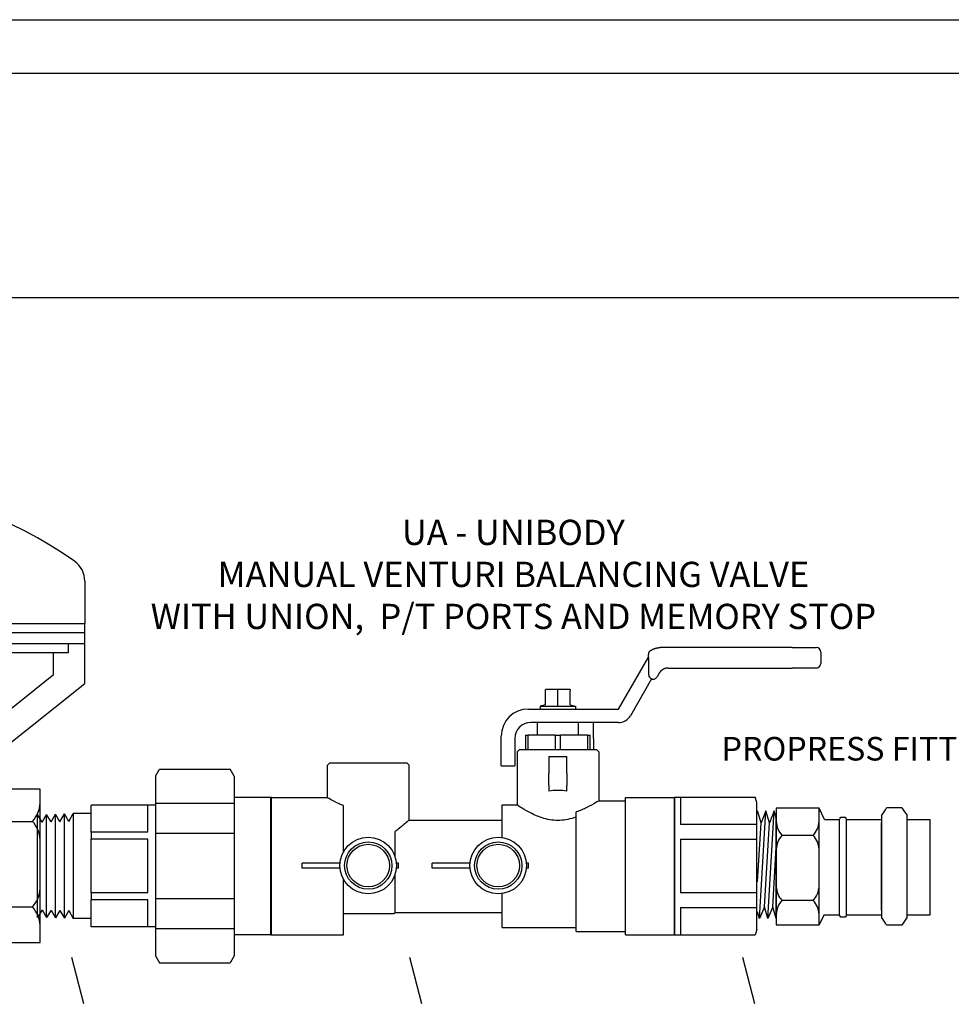
# Model space of a CAD drawing. Extents: x -0.5 to 14.5, y -0.5 to 11.1.
# Drawn here: x 7.8 to 10.9, y 7.7 to 11.1 of the extents above; entities that cross this region are included whole.
import ezdxf

# ---------------------------------------------------------------- set-up
doc = ezdxf.new("R2010")
doc.units = 0
doc.header["$MEASUREMENT"] = 0
doc.layers.get('0').update_dxf_attribs({"linetype": 'CONTINUOUS'})
doc.layers.add('AM_0', color=7, linetype='CONTINUOUS', lineweight=30)

# ---------------------------------------------------------------- blocks, each defined once
blk = doc.blocks.new('A$C8014')
for p, q in [((1.555934841707611, 1.464331746967558), (1.555934841707611, 1.32611698734916)), ((0.02113036788965772, 1.400484695334776), (0.02113036788965417, 1.349552719888756)), ((0.02113036788965061, 1.131428255390848), (0.02113036788965417, 1.349552719888756)), ((0.02113036788965061, 1.32611698734916), (1.555934841707611, 1.32611698734916)), ((1.555934841707611, 1.13142825539084), (1.555934841707611, 1.32611698734916)), ((0.02113036788965061, 1.296822294791071), (1.555934841707611, 1.29682229479107)), ((0.02113036788965061, 1.261668642214474), (1.555934841707611, 1.261668642214474)), ((0.07798810682190904, 1.232373949656385), (0.0779881068219126, 1.261668642214474)), ((1.502816889134031, 1.232373949656385), (1.502816889134031, 1.261668642214474)), ((0.07798810682191615, 1.232373949656385), (1.502816889134031, 1.232373949656385)), ((0.1225199856422989, 1.160496832707976), (0.1225199856422954, 1.232373949656385)), ((0.5964815599645164, 1.233556966940793), (0.9721373109318279, 1.206471943608334)), ((1.454545223954966, 1.160496832707973), (1.454545223954966, 1.232373949656385)), ((0.4013416988292668, 0.9376383500219845), (0.1225199856422989, 1.160496832707976)), ((0.5964815599645164, 1.134045077219886), (0.9721373109318279, 1.161130100552346)), ((1.175723510767998, 0.9376383500219845), (1.454545223954966, 1.160496832707973)), ((0.3517489071736257, 0.8671692593087172), (0.02113036788965061, 1.131428255390848)), ((0.5964815599645164, 1.134045077219886), (0.9721373109318279, 1.106960053887428)), ((1.225316302423639, 0.8671692593087172), (1.555934841707611, 1.13142825539084)), ((0.5964815599645164, 1.03453318749898), (0.9721373109318279, 1.061618210831439)), ((0.5964815599645164, 1.035473129946485), (0.9721373109318279, 1.008388106614027)), ((0.6197422355153535, 0.937638350021984), (0.9721373109318279, 0.9630462635580379)), ((0.8372070970919196, 0.937638350021984), (0.4013416988292668, 0.9376383500219845)), ((0.7398581125053454, 0.937638350021984), (1.175723510767998, 0.9376383500219845)), ((0.8372070970919161, 0.8671692593087172), (0.3517489071736257, 0.8671692593087172)), ((0.5733787919290023, 0.8299974659111644), (0.5733787919290059, 0.8671692593087177)), ((0.7398581125053489, 0.8671692593087172), (1.225316302423639, 0.8671692593087172)), ((1.004095829163973, 0.8299974659111635), (1.004095829163969, 0.8671692593087172)), ((0.349437726719934, 0.7863950914051063), (0.1656676945619253, 0.7863950914051063)), ((0.1656676945619253, 0.7863950914051063), (0.1656676945619253, 0.2867202338113355)), ((0.349437726719934, 0.2867202338113355), (0.349437726719934, 0.7863950914051063)), ((1.22679411634018, 0.7863950914051063), (1.22679411634018, 0.2867202338113355)), ((1.410564148498189, 0.7863950914051063), (1.22679411634018, 0.7863950914051063)), ((1.410564148498189, 0.2867202338113355), (1.410564148498189, 0.7863950914051063)), ((0.3506805047527912, 0.7499974659111643), (0.493378791929004, 0.7499974659111643)), ((1.084095829163971, 0.7499974659111648), (1.22679411634018, 0.7499974659111643)), ((0.1904716645382436, 0.6817578847755943), (0.3246337567436193, 0.6817578847755943)), ((1.251598086316498, 0.6817578847755943), (1.385760178521874, 0.6817578847755943)), ((0.1904716645382436, 0.4028054857127135), (0.3246337567436193, 0.4028054857127135)), ((1.251598086316498, 0.4028054857127135), (1.385760178521874, 0.4028054857127135)), ((0.3506805047527912, 0.3192804286761906), (0.5053152333949988, 0.3192804286761901)), ((1.07215938769798, 0.3192804286761901), (1.22679411634018, 0.3192804286761906)), ((0.1656676945619253, 0.2867202338113355), (0.349437726719934, 0.2867202338113355)), ((1.22679411634018, 0.2867202338113355), (1.410564148498189, 0.2867202338113355)), ((0.5733787919290094, 0.2401759321849735), (0.5733787919290023, 0.1913421966150626)), ((1.004095829163973, 0.240175932184973), (1.004095829163973, 0.1913421966150626)), ((0.5369811664350586, 0.1913421966150626), (1.036656024028829, 0.1913421966150626)), ((0.5369811664350586, 0.007572164457053887), (0.5369811664350586, 0.1913421966150626)), ((0.6416183730645706, 0.1665382266387443), (0.6416183730645706, 0.03237613443336862)), ((0.9205707721274514, 0.1665382266387443), (0.9205707721274514, 0.03237613443336862)), ((1.036656024028829, 0.1913421966150626), (1.036656024028829, 0.007572164457053887)), ((1.036656024028829, 0.007572164457053887), (0.5369811664350586, 0.007572164457053887))]:
    blk.add_line(p, q)
for centre, radius, start, end in [((0.7885326047986325, 0.502681549942519), 1.262071460084319, 54.44223670211298, 122.2924600651851), ((0.221130367889657, 1.400484695334769), 0.2, 122.292460065185, 179.9999999999978), ((1.475934841707616, 1.464331746967558), 0.08, 0, 54.44223670211273), ((0.9721373109318279, 1.18380102208034), 0.02267092152799434, 270, 90), ((0.9721373109318279, 1.084289132359433), 0.02267092152799434, 270, 90), ((0.9721373109318279, 0.985717185086032), 0.02267092152799434, 270, 90), ((0.493378791929004, 0.8299974659111644), 0.08, 270, 0), ((1.084095829163971, 0.8299974659111649), 0.08, 180.000000000001, 270), ((0.2609088952140937, 0.745992096250264), 0.09532805142798872, 182.4459473350452, 222.3627979671392), ((0.2541965260677657, 0.745992096250264), 0.09532805142798872, 317.6372020328607, 357.5540526649548), ((1.322035316992348, 0.745992096250264), 0.09532805142798872, 182.4459473350452, 222.3627979671392), ((1.31532294784602, 0.745992096250264), 0.09532805142798872, 317.6372020328607, 357.5540526649548), ((0.2609088952140937, 0.617523673300914), 0.09532805142798872, 137.6372020328608, 177.5540526649548), ((0.2541965260677657, 0.617523673300914), 0.09532805142798872, 2.445947335045207, 42.36279796713926), ((1.322035316992348, 0.617523673300914), 0.09532805142798872, 137.6372020328608, 177.5540526649548), ((1.31532294784602, 0.617523673300914), 0.09532805142798872, 2.445947335045207, 42.36279796713926), ((0.2609088952140937, 0.4670396971873831), 0.09532805142798872, 182.4459473350452, 222.3627979671392), ((0.2541965260677657, 0.4670396971873831), 0.09532805142798872, 317.6372020328607, 357.5540526649548), ((1.322035316992348, 0.4670396971873831), 0.09532805142798872, 182.4459473350452, 222.3627979671392), ((1.31532294784602, 0.4670396971873831), 0.09532805142798872, 317.6372020328607, 357.5540526649548), ((0.2609088952140937, 0.3385712742380331), 0.09532805142798872, 137.6372020328608, 177.5540526649548), ((0.2541965260677657, 0.3385712742380331), 0.09532805142798872, 2.445947335045207, 42.36279796713926), ((1.322035316992348, 0.3385712742380331), 0.09532805142798872, 137.6372020328608, 177.5540526649548), ((1.31532294784602, 0.3385712742380331), 0.09532805142798872, 2.445947335045207, 42.36279796713926), ((0.493378791929004, 0.2401759321849735), 0.08, 0, 81.41911199901374), ((1.084095829163971, 0.240175932184973), 0.08, 98.58088800098369, 179.999999999999), ((0.5773841615899009, 0.09610099596289423), 0.09532805142798872, 47.63720203286076, 87.55405266495478), ((0.7058525845392509, 0.09610099596289423), 0.09532805142798872, 92.4459473350452, 132.3627979671392), ((0.8563365606527817, 0.09610099596289423), 0.09532805142798872, 47.63720203286076, 87.55405266495478), ((0.9848049836021318, 0.09610099596289423), 0.09532805142798872, 92.4459473350452, 132.3627979671392), ((0.5773841615899009, 0.1028133651092222), 0.09532805142798872, 272.4459473350453, 312.3627979671392), ((0.7058525845392509, 0.1028133651092222), 0.09532805142798872, 227.6372020328607, 267.5540526649548), ((0.8563365606527817, 0.1028133651092222), 0.09532805142798872, 272.4459473350453, 312.3627979671392), ((0.9848049836021318, 0.1028133651092222), 0.09532805142798872, 227.6372020328607, 267.5540526649548)]:
    blk.add_arc(centre, radius, start, end)
blk = doc.blocks.new('U Conn Union MPT')
blk.add_lwpolyline([(0.9724973634906993, -0.8419695554282809), (0.3571626866882268, -0.8419695554282809)])
at = {"layer": 'AM_0'}
for p, q in [((0.3226644618867061, 0.7822168773011128), (0.3571626866882268, 0.8419695554282808)), ((0.3226644618867061, 0.7822168773011109), (0.3226644618867061, -0.7822168773011119)), ((0.9724973634906992, 0.8419695554282808), (0.3571626866882268, 0.8419695554282808)), ((1.00699558829222, 0.7822168773011109), (0.9724973634906992, 0.8419695554282808)), ((1.00699558829222, 0.7822168773011109), (1.00699558829222, -0.7822168773011119)), ((5.208387761833659e-16, -0.5975267812716828), (5.208387761833659e-16, 0.5975267812716837)), ((0.3226644618867061, 0.5975267812716837), (-1.409017195883491e-15, 0.5975267812716837)), ((1.006995588292218, 0.54546417283251), (0.3226644618867061, 0.54546417283251)), ((1.00699558829222, 0.5296260106726307), (1.567149785426188, 0.5296260106726307)), ((1.075005000124235, 0.2948056430120664), (1.075005000124235, 0.5284474488424332)), ((1.567149785426188, 0.5296260106726287), (1.567149785426188, 0.5284474488424332)), ((1.567149785426188, 0.2948056430120664), (1.567149785426188, 0.5284474488424332)), ((1.567149785426188, 0.4562931784256506), (1.722351546795456, 0.4562931784256506)), ((1.722351546795454, 0.4562931784256506), (1.722351546795454, -0.4562931784256468)), ((1.760760895235311, 0.3878562397204919), (1.722351546795454, 0.4562931784256525)), ((1.760760895235311, 0.3878562397204919), (1.79995242748009, 0.4538695372673057)), ((1.838361775919945, 0.3854325985621471), (1.79995242748009, 0.4538695372673038)), ((1.79995242748009, -0.4538695372673), (1.79995242748009, 0.4538695372673038)), ((1.838361775919943, 0.3854325985621451), (1.877553308164723, 0.4514458961089609)), ((1.877553308164723, -0.4514458961089571), (1.877553308164723, 0.4514458961089609)), ((1.915962656604579, 0.3830089574038003), (1.877553308164723, 0.451445896108959)), ((1.915962656604579, 0.3830089574038003), (1.955154188849359, 0.4490222549506141)), ((1.955154188849357, -0.4490222549506103), (1.955154188849357, 0.4490222549506141)), ((1.993563537289215, 0.3805853162454554), (1.955154188849359, 0.449022254950616)), ((1.993563537289215, 0.3805853162454554), (2.032755069533993, 0.4465986137922692)), ((2.032755069533993, -0.4465986137922655), (2.032755069533993, 0.4465986137922692)), ((0.3226644618867061, 0.2827282418864792), (1.006995588292218, 0.2827282418864792)), ((1.075005000124237, 0.2948056430120664), (1.567149785426186, 0.2948056430120664)), ((1.567149785426188, 0.2948056430120664), (1.567149785426188, 0.2336418058303687)), ((1.075005000124237, 0.2336418058303668), (1.567149785426186, 0.2336418058303668)), ((1.075005000124235, -0.233641805830363), (1.075005000124235, 0.2336418058303668)), ((1.567149785426188, -0.233641805830363), (1.567149785426188, 0.2336418058303687)), ((1.075005000124237, -0.2336418058303649), (1.567149785426186, -0.2336418058303649)), ((1.567149785426188, -0.233641805830363), (1.567149785426188, -0.2948056430120626)), ((1.006995588292218, -0.2827282418864793), (0.3226644618867061, -0.2827282418864793)), ((1.075005000124237, -0.2948056430120626), (1.567149785426186, -0.2948056430120626)), ((1.075005000124235, -0.5284474488424294), (1.075005000124235, -0.2948056430120626)), ((1.567149785426188, -0.5284474488424294), (1.567149785426188, -0.2948056430120626)), ((1.760760895235311, -0.3878562397204881), (1.722351546795454, -0.4562931784256468)), ((1.760760895235311, -0.3878562397204881), (1.79995242748009, -0.4538695372673)), ((1.838361775919945, -0.3854325985621413), (1.79995242748009, -0.4538695372673)), ((1.838361775919943, -0.3854325985621413), (1.877553308164723, -0.4514458961089571)), ((1.915962656604579, -0.3830089574037965), (1.877553308164723, -0.4514458961089571)), ((1.915962656604579, -0.3830089574037965), (1.955154188849359, -0.4490222549506103)), ((1.993563537289215, -0.3805853162454517), (1.955154188849359, -0.4490222549506103)), ((1.993563537289215, -0.3805853162454517), (2.032755069533993, -0.4465986137922655)), ((1.567149785426188, -0.4562931784256468), (1.722351546795456, -0.4562931784256468)), ((-1.409017195883491e-15, -0.5975267812716828), (0.3226644618867061, -0.5975267812716828)), ((0.3226644618867061, -0.545464172832511), (1.006995588292218, -0.545464172832511)), ((1.00699558829222, -0.5296260106726249), (1.567149785426188, -0.5296260106726249)), ((1.567149785426188, -0.5284474488424294), (1.567149785426188, -0.5296260106726249)), ((0.3226644618867061, -0.7822168773011119), (0.3571626866882268, -0.8419695554282809)), ((1.00699558829222, -0.7822168773011119), (0.9724973634906992, -0.8419695554282809))]:
    blk.add_line(p, q, dxfattribs=at)
blk = doc.blocks.new('A$CA154')
for p, q in [((0.001739801403623176, 0.05131742395332228), (0.00173980140361607, 0.06126481266761541)), ((0.07520222085373973, 0.06126481266761541), (0.00173980140361607, 0.06126481266761541)), ((0.1883673271954578, 0.0612648126676163), (0.1843581747743031, 0.0612648126676163)), ((0.1883673271954507, 0.05131742395332139), (0.1883673271954578, 0.0612648126676163)), ((0.07520222085373973, 0.05131742395332317), (0.001739801403623176, 0.05131742395332228)), ((0.1883673271954507, 0.05131742395332139), (0.1843581747743031, 0.05131742395332228))]:
    blk.add_line(p, q)
for radius in [0.05480413492279013, 0.04583612203512644, 0.0412810896181024]:
    blk.add_circle((0.1297801978140214, 0.05629111831046885), radius)
blk = doc.blocks.new('UAMPT')
at = {"layer": 'AM_0'}
for p, q in [((1.003239710507376, 0.6448398394986938), (1.003237825451322, 0.6542628931501397)), ((1.04187107730079, 0.6767309698423247), (1.041887876462788, 0.6767309698423247)), ((1.47377112816169, 0.67681736690351), (1.041887876462781, 0.6767309698423247)), ((1.47377112816169, 0.67681736690351), (1.552812872490541, 0.6768331801447474)), ((1.552807639753112, 0.67683318014479), (1.552812872278977, 0.67683318014479)), ((1.567872556469233, 0.6617795202579515), (1.567879943511929, 0.6248530323428945)), ((0.9053758291256209, 0.4754358820225413), (1.002128627156917, 0.6430166439871954)), ((1.00373500544346, 0.6442984758956065), (1.003746223078956, 0.5882235486588137)), ((1.038360845589288, 0.5928247713211992), (1.031366036974493, 0.580701713292143)), ((1.067567124364583, 0.6096962724421005), (1.473784539296286, 0.6097775351229622)), ((1.552826283625134, 0.6097933483641995), (1.473784539296286, 0.6097775351229622)), ((1.013825754085033, 0.5743594842512643), (0.9440400031996283, 0.4534870180733979)), ((1.014282281137657, 0.5737178705683235), (1.014529054586866, 0.5741460434004679)), ((1.014299080333778, 0.5737178705598822), (1.014282281171784, 0.5737178705598822)), ((1.014299080299651, 0.5737178705683235), (1.014546404541058, 0.5741460434004679)), ((1.014531385008421, 0.5741500823724088), (1.014529054586866, 0.5741460434004679)), ((1.018307708393053, 0.5731697928257518), (1.01832450755505, 0.5731697928257518)), ((0.6862922674676923, 0.5391599869499935), (0.6659153734501899, 0.5391599869499935)), ((0.6659153734501899, 0.4888941398779458), (0.6659153734501899, 0.5355200054191656)), ((0.7270460555026901, 0.5391599869499935), (0.6862922674676923, 0.5391599869499935)), ((0.7066691614851877, 0.4843276175938147), (0.7066691614851877, 0.5391599869499935)), ((0.7474229495201854, 0.5391599869499935), (0.7270460555026901, 0.5391599869499935)), ((0.7474229495201854, 0.4888941398779458), (0.7474229495201854, 0.5355200054191656)), ((0.6659153734501899, 0.4888941398779458), (0.6488728802719166, 0.4843276175938147)), ((0.6488728802719166, 0.4843276175938147), (0.7644654426984587, 0.4843276175938147)), ((0.6488728802719166, 0.4843276175938147), (0.6488728802719166, 0.4754358820225413)), ((0.7474229495201854, 0.4888941398779458), (0.7644654426984587, 0.4843276175938147)), ((0.7644654426984587, 0.4843276175938147), (0.7644654426984587, 0.4754358820225413)), ((0.6102650533388108, 0.4754358820225413), (0.9053758291256209, 0.4754358820225413)), ((0.9050520158527853, 0.4309772930835365), (0.6178347953044678, 0.4309772930835365)), ((0.63961065571851, 0.3900367786015408), (0.63961065571851, 0.4309772930835365)), ((0.7737276672518689, 0.3900367786015408), (0.7737276672518689, 0.4309772930835365)), ((0.8236368249153756, 0.3790317738761644), (0.8236368249153756, 0.4309772930835365)), ((0.6008019348397298, 0.3900367786015408), (0.6008019348397298, 0.3429846778702252)), ((0.6008019348397298, 0.3900367786015408), (0.609331101868321, 0.3900367786015408)), ((0.6981399944566, 0.3900367786015408), (0.609331101868321, 0.3900367786015408)), ((0.609331101868321, 0.3429846778702252), (0.609331101868321, 0.3900367786015408)), ((0.6981399944566, 0.3900367786015408), (0.7151983285137788, 0.3900367786015408)), ((0.6981399944566, 0.3900367786015408), (0.6981399944566, 0.3429846778702252)), ((0.8040072211020579, 0.3900367786015408), (0.7151983285137788, 0.3900367786015408)), ((0.7151983285137788, 0.3429846778702252), (0.7151983285137788, 0.3900367786015408)), ((0.8040072211020579, 0.3900367786015408), (0.8040072211020579, 0.3429846778702252)), ((0.8040072211020579, 0.3900367786015408), (0.8125363881306527, 0.3900367786015408)), ((0.8125363881306527, 0.3429846778702252), (0.8125363881306527, 0.3900367786015408)), ((0.5214306871580874, 0.3173408235653206), (0.5214306871580874, 0.3866015158418197)), ((0.5658892760970922, 0.3790317738761644), (0.5658892760970922, 0.3173408235653206)), ((0.8236368249153756, 0.3790317738761644), (0.8236368249153756, 0.3429846778702252)), ((0.5805695315252635, 0.3429846778702252), (0.5730411954082513, 0.3354563417532148)), ((0.5730411954082513, 0.3354563417532148), (0.5730411954082513, 0.1611753606444211)), ((0.5805695315252635, 0.3429846778702252), (0.8327687914451118, 0.3429846778702252)), ((0.8327687914451118, 0.3429846778702252), (0.840297127562124, 0.3354563417532148)), ((0.840297127562124, 0.3354563417532148), (0.840297127562124, 0.1745381572521154)), ((-0.04051819812810109, 0.2993203283915662), (-0.04804653424511329, 0.291791992274554)), ((-0.04804653424511329, 0.1854542446217806), (-0.04804653424511329, 0.291791992274554)), ((-0.04051819812810109, 0.2993203283915662), (0.2116810617917508, 0.2993203283915662)), ((0.2116810617917508, 0.2993203283915662), (0.2192093979087595, 0.291791992274554)), ((0.2192093979087595, 0.1116765506750781), (0.2192093979087595, 0.291791992274554)), ((0.5214306871580874, 0.2891095631265337), (0.5214306871580874, 0.3173408235653206)), ((0.5658892760970922, 0.3173408235653206), (0.5658892760970922, 0.2891095631265337)), ((0.6769322338229955, 0.320399669519194), (0.6769322338229955, 0.2651616899672717)), ((0.6769322338229955, 0.320399669519194), (0.7364060891473798, 0.320399669519194)), ((0.7364060891473798, 0.2651616899672717), (0.7364060891473798, 0.320399669519194)), ((0.5214306871580874, 0.2891095631265337), (0.5658892760970922, 0.2891095631265337)), ((0.6769322338229955, 0.2244133734492948), (0.6769322338229955, 0.2651616899672717)), ((0.7364060891473798, 0.2651616899672717), (0.7364060891473798, 0.2244133734492948)), ((0.6769322338229955, 0.2244133734492948), (0.6769322338229955, 0.2067227973651526)), ((0.7364060891473798, 0.2067227973651526), (0.7364060891473798, 0.2244133734492948)), ((-0.2328671859177192, 0.1854542446217806), (-0.04804653424511329, 0.1854542446217806)), ((-0.2328671859177192, -0.2643638383695954), (-0.2328671859177192, 0.1854542446217806)), ((0.840297127562124, 0.1745381572521154), (0.9280022433252988, 0.1745381572521154)), ((0.9280022433252988, -0.2643638383695954), (0.9280022433252988, 0.1854542446217806)), ((0.9280022433252988, 0.1854542446217806), (1.089861469841022, 0.1854542446217806)), ((1.089861469841022, -0.2643638383695954), (1.089861469841022, 0.1854542446217806)), ((0.004651818573961464, 0.007151477944475459), (0.004651818573961464, 0.1587300812846379)), ((0.5241070106476862, 0.05424947540009661), (0.5241070106476862, 0.1611753606444211)), ((0.5241070106476862, 0.1611753606444211), (0.5730411954082513, 0.1611753606444211)), ((0.7668958504212711, -0.2534477509999302), (0.7668958504212711, 0.1382072563561714)), ((0.2192093979087595, 0.1116765506750781), (0.5241070106476826, 0.1116765506750781)), ((0.1740393812066969, -0.009498619160728694), (0.1740393812066969, 0.07372231963698894)), ((0.004651818573961464, -0.2643638383695954), (0.004651818573961464, -0.08206092840373813)), ((0.1740393812066969, -0.1905861444228929), (0.1740393812066969, -0.0654108312985322)), ((0.5241070106476862, -0.2400849543922376), (0.5241070106476826, -0.1291589258593593)), ((0.1740393812066969, -0.1905861444228929), (0.1700870047452661, -0.194538520884322)), ((0.1740393812066969, -0.1905861444228929), (0.5241070106476826, -0.1905861444228947)), ((0.467055140952624, -0.1905861444228929), (0.5241070106476826, -0.1905861444228929)), ((0.004651818573961464, -0.194538520884322), (0.1700870047452661, -0.194538520884322)), ((0.09642671171249617, -0.194538520884322), (0.1700870047452661, -0.194538520884322)), ((0.5241070106476862, -0.2400849543922376), (0.7668958504212711, -0.2400849543922376)), ((0.7668958504212711, -0.2534477509999302), (0.9280022433252988, -0.2534477509999302)), ((-0.2328671859177192, -0.2643638383695954), (0.004651818573961464, -0.2643638383695954)), ((0.9280022433252988, -0.2643638383695954), (1.089861469841022, -0.2643638383695954))]:
    blk.add_line(p, q, dxfattribs=at)
for centre, radius, start, end in [((1.041116614503757, 0.620506918997334), 0.04501944997972272, 146.1543379523497, 150), ((1.018294497384069, 0.6542659051960911), 0.01505667223402098, 124.8725819378789, 180.0114618634931), ((1.552815884536489, 0.6617765082120037), 0.01505667223402098, 0.01146186349272265, 90.01146186349271), ((1.552823271579186, 0.6248500202969431), 0.01505667223402098, 270.0114618634927, 0.0114618634924682), ((1.01832450755505, 0.5882264650597762), 0.01505667223402099, 270.0000000000864, 330.0157484888316), ((0.6102650533388108, 0.3866015158418197), 0.08883436618072375, 90, 180), ((0.9050520158527853, 0.4759967430632592), 0.0450194499797227, 270, 330.0000000000001), ((0.6178347953044678, 0.3790317738761644), 0.05194551920737236, 90, 180)]:
    blk.add_arc(centre, radius, start, end, dxfattribs=at)
for centre, major_axis, ratio, start_param, end_param in [((1.018324782951147, 0.5882264650597744), (0, -0.01457856020291672), 0.9999999973236212, 4.712589027641581, 6.021018804308185), ((1.018307432996956, 0.5882264650597744), (0, 0.01457856020291671), 0.9999999973236215, 2.828919565122745, 2.879426150718392), ((1.018307708393053, 0.5882264650597726), (0, 0.01505667223402065), 0.999999997323621, 2.870948994957424, 3.141592653589793), ((0.7066691614851877, 0.1315072363803864), (-0.1336279660769361, 0), 0.5773501567904276, 4.487974860624846, 4.93680310014453)]:
    blk.add_ellipse(centre, major_axis=major_axis, ratio=ratio, start_param=start_param, end_param=end_param, dxfattribs=at)
for points, degree in [([(1.009685794802245, 0.6666187841568991), (1.015531989303046, 0.6701854218700838), (1.021767899458119, 0.6730160259135971), (1.028301297592279, 0.6750687323051157), (1.035035556251508, 0.6763131819895101), (1.041871077300776, 0.6767309698423247)], 1), ([(1.003726380827835, 0.6442846903297319), (1.003729243705529, 0.6442892681641901), (1.003732118611797, 0.6442938634371806), (1.00373500544346, 0.6442984758956065)], 3), ([(1.067567124364601, 0.6096962724421005), (1.060554552045868, 0.608957749970406), (1.053848801336294, 0.6067772698764564), (1.047742987442575, 0.6032501431690296), (1.042504001722104, 0.5985305441544675), (1.038360845589288, 0.5928247713211974)], 1)]:
    blk.add_open_spline(points, degree=degree, dxfattribs=at)
for points in [[(0.6659153734501899, 0.5355200054191638), (0.6659153734501899, 0.5391599869499935), (0.6659153734501899, 0.5391599869499935)], [(0.7474229495201854, 0.5391599869499935), (0.7474229495201854, 0.5391599869499935), (0.7474229495201854, 0.5355200054191638)]]:
    blk.add_rational_spline(points, [1, 1.037954849302286, 1], degree=2, dxfattribs=at)
for points, knots in [([(0.004651818573961464, 0.1587300812846379), (-0.0002143103830842819, 0.1607171851354252), (-0.004750684303335362, 0.1627182903047455), (-0.02049566479010068, 0.1700076005182325), (-0.03072353411157103, 0.1755382932222993), (-0.04450962441164208, 0.1832981287331812), (-0.04804653424511329, 0.1854542446217806), (-0.04804653424511329, 0.1854542446217806)], [0.2272553276731555, 0.2272553276731555, 0.2272553276731555, 0.2272553276731555, 0.2765575801146821, 0.2765575801146821, 0.4139860691450151, 0.4139860691450151, 0.551414558175348, 0.551414558175348, 0.551414558175348, 0.551414558175348]), ([(0.840297127562124, 0.1745381572521154), (0.840297127562124, 0.1745381572521154), (0.8367385334378703, 0.1722613201432832), (0.8229334047815158, 0.1640717313087166), (0.8127102539501578, 0.1582321728639862), (0.7915468784491182, 0.1478171183637862), (0.779878784234711, 0.1426084163227692), (0.7668958504212711, 0.1382072563561714)], [0.5536285553188076, 0.5536285553188076, 0.5536285553188076, 0.5536285553188076, 0.6914890685845845, 0.6914890685845845, 0.8293495818503613, 0.8293495818503613, 0.9440541063250648, 0.9440541063250648, 0.9440541063250648, 0.9440541063250648]), ([(0.7668958504212711, 0.1218625327846716), (0.7641857662786649, 0.1208507419560441), (0.7614190053017751, 0.1198766082714293), (0.7423000668871182, 0.1136084551974648), (0.7242402052893482, 0.1101982244386299), (0.6890981176810271, 0.1101982244386299), (0.6710382560832606, 0.1136084551974648), (0.6384308978779991, 0.1242987931302189), (0.6238038243980206, 0.1313260188945353), (0.6006832688524497, 0.143669575990053), (0.5904664836664963, 0.1499404403358326), (0.5766322978813001, 0.1587296595432051), (0.5730411954082513, 0.1611753606444211), (0.5730411954082513, 0.1611753606444211)], [-1.278402518900985, -1.278402518900985, -1.278402518900985, -1.278402518900985, -1.254221054595002, -1.254221054595002, -1.114181793347405, -1.114181793347405, -0.9741425320998092, -0.9741425320998092, -0.8341032708522129, -0.8341032708522129, -0.6955970837629579, -0.6955970837629579, -0.5570908966737029, -0.5570908966737029, -0.5570908966737029, -0.5570908966737029]), ([(0.2192093979087595, 0.1116765506750781), (0.2192093979087595, 0.1116765506750781), (0.2153800844692739, 0.1082599730572973), (0.201316706816673, 0.09606869542314911), (0.191122899953843, 0.08735013430581873), (0.1781304783165361, 0.07694205999815296), (0.1761182535682426, 0.07534714267351461), (0.1740393812066969, 0.07372231963698894)], [1.775246496905764, 1.775246496905764, 1.775246496905764, 1.775246496905764, 1.918414927278147, 1.918414927278147, 2.061583357650529, 2.061583357650529, 2.086716264811698, 2.086716264811698, 2.086716264811698, 2.086716264811698])]:
    blk.add_open_spline(points, degree=3, knots=knots, dxfattribs=at)
for name, p, xscale, yscale, zscale in [('U Conn Union MPT', (-0.2314030398165308, -0.03883239031565999), -0.3766750587798136, 0.3766750587798144, 0.3766750587798143), ('A$CA154', (-0.1334610802494218, -0.1325484844340625), 1.689320838856837, 1.689320838856837, 1.689320838856837), ('A$CA154', (0.2921495742829201, -0.1325484844340625), 1.689320838856837, 1.689320838856837, 1.689320838856837)]:
    blk.add_blockref(name, p, dxfattribs=dict(xscale=xscale, yscale=yscale, zscale=zscale))
blk = doc.blocks.new('U Conn FPT')
blk.add_lwpolyline([(0, 0.5972782045678648), (0, -0.5972782045678648)])
at = {"layer": 'AM_0'}
for p, q in [((0, 0.5972782045678648), (0.7030951593269287, 0.5972782045678648)), ((0.0550486824486519, 0.5972782045678648), (0.0550486824486519, 0.3608633282961937)), ((0.7156328718324649, 0.5504868244865109), (0.7030951593269287, 0.5972782045678648)), ((0.7030951593269287, 0.5972782045678648), (0.7030951593269287, 0.5926078206116949)), ((0.7156328718324649, 0.4767355744539443), (0.7156328718324649, 0.5504868244865109)), ((0.7156328718324649, -2.999764101503427e-16), (0.7156328718324649, 0.4767355744539443)), ((0.7156328718324649, 0.3608633282961937), (0.0550486824486519, 0.3608633282961937)), ((0.0550486824486519, 0.231744492315501), (0.7156328718324649, 0.231744492315501)), ((0.0550486824486519, 0.231744492315501), (0.0550486824486519, -0.2317444923155016)), ((0.7156328718324649, -0.4767355744539449), (0.7156328718324649, -2.999764101503427e-16)), ((0.7156328718324649, -0.2317444923155011), (0.0550486824486519, -0.2317444923155011)), ((0.0550486824486519, -0.3608633282961938), (0.7156328718324649, -0.3608633282961938)), ((0.0550486824486519, -0.3608633282961943), (0.0550486824486519, -0.5972782045678648)), ((0.7156328718324649, -0.550486824486512), (0.7156328718324649, -0.4767355744539449)), ((0, -0.5972782045678655), (0.7030951593269287, -0.5972782045678655)), ((0.7156328718324649, -0.550486824486512), (0.7030951593269287, -0.5972782045678655))]:
    blk.add_line(p, q, dxfattribs=at)

msp = doc.modelspace()

# ---------------------------------------------------------------- linework, layer by layer
for p, q in [((3.719705471984585, 11.05613355070243), (14.51673791282282, 11.05613355070243)), ((14.34800857988579, 10.87336025709092), (3.858568647877206, 10.87336025709092)), ((3.861216436511242, 10.11412146251597), (14.3480085798858, 10.11412146251597)), ((10.34195916563543, 8.382507830742401), (10.34195916563543, 7.987351789974038)), ((10.48728934828487, 8.382507830742401), (10.34195916563543, 8.382507830742401)), ((10.48728934828487, 7.987351789974037), (10.48728934828487, 8.382507830742401)), ((10.50535776408247, 8.344868071219222), (10.48758176937793, 8.382534047092326)), ((10.76837756612345, 8.384182326910423), (10.71644584670113, 8.384182326910423)), ((10.29086776007434, 8.333270189891095), (10.27922819339281, 8.37376457960351)), ((10.28595954830891, 8.009315042897663), (10.30723526296641, 8.37376457960351)), ((10.30723526296641, 8.37376457960351), (10.29086776007434, 8.333270189891095)), ((10.31887482964794, 8.333270189891095), (10.30723526296641, 8.37376457960351)), ((10.31396661788249, 8.009315042897663), (10.33524233253999, 8.37376457960351)), ((10.33524233253999, 8.37376457960351), (10.31887482964794, 8.333270189891095)), ((10.34197368745609, 8.350346000826251), (10.33524233253999, 8.37376457960351)), ((10.34197368745608, 8.009315042897663), (10.34197368745608, 8.35034600082626)), ((10.48728934828487, 8.014524765400322), (10.48728934828487, 8.355334855316118)), ((10.5615992655907, 8.3521838663164), (10.57567168727905, 8.3521838663164)), ((10.69932757948244, 8.357782154972162), (10.69934788093397, 8.357782154972162)), ((10.6993361658567, 8.357786231532335), (10.6993361658567, 8.012939509700164)), ((10.78550441971641, 8.012939509700164), (10.78550441971641, 8.357786231532335)), ((10.27921790440902, 8.133710054390797), (10.29086776007434, 8.333270189891095)), ((10.30222426916111, 8.04804879296013), (10.31887482964794, 8.333270189891095)), ((10.50534400285503, 8.344627007949445), (10.55695301492996, 8.344627007949445)), ((10.55696381259779, 8.02038110130604), (10.55695299864769, 8.345115952344607)), ((10.58030592338636, 8.020389193449743), (10.58030592338636, 8.345028429154803)), ((10.58030592338636, 8.344627007949445), (10.6993361658567, 8.344627007949445)), ((10.69933616585669, 8.036652955861737), (10.69933616585669, 8.33407278537077)), ((10.78550441971641, 8.036652955861737), (10.78550441971641, 8.33407278537077)), ((10.7863959817413, 8.344627007949445), (10.86365364763701, 8.344627007949445)), ((10.863653647637, 8.020755391591106), (10.86365364763701, 8.344627007949445)), ((10.46767371539435, 8.290704555400819), (10.36157479852594, 8.290704555400819)), ((10.33023133873469, 8.04804879296013), (10.34197368745608, 8.249193319489015)), ((10.30222426916111, 8.04804879296013), (10.28595954830891, 8.009315042897663)), ((10.31396661788249, 8.009315042897663), (10.30222426916111, 8.04804879296013)), ((10.33023133873469, 8.04804879296013), (10.31396661788249, 8.009315042897663)), ((10.34197368745608, 8.009315042897663), (10.33023133873469, 8.04804879296013)), ((10.46767371539435, 8.070101649528498), (10.36157479852594, 8.070101649528498)), ((10.28595954830891, 8.009315042897663), (10.27921790440902, 8.031553281262418)), ((10.50390311053614, 8.020687379957963), (10.48729226759512, 7.987482562456703)), ((10.50383954582395, 8.020755391591116), (10.5569638001336, 8.020755391591111)), ((10.55695899923403, 8.020371934477136), (10.55696450050744, 8.020371934477136)), ((10.57567011722505, 8.013218034003726), (10.5615976955367, 8.013218034003726)), ((10.58030592338636, 8.020755391591116), (10.6993361658567, 8.020755391591106)), ((10.6993361658567, 8.012939509700164), (10.69935646730823, 8.012939509700164)), ((10.78546289786185, 8.012939509700164), (10.78550441971641, 8.012939509700164)), ((10.7863959817413, 8.020755391591116), (10.863653647637, 8.02075539159111)), ((10.34195916563543, 7.987351789974038), (10.48728934828487, 7.987351789974037)), ((10.76838615249771, 7.986539337761901), (10.71645443307539, 7.986539337761901)), ((7.99526981960238, 7.71903413458331), (7.954668138811978, 7.876202892989031)), ((9.140903215446729, 7.71903413458331), (9.100301534656326, 7.876202892989031)), ((10.27011793339938, 7.71903413458331), (10.22951625260898, 7.876202892989031))]:
    msp.add_line(p, q)
for centre, radius, start, end in [((10.24293966367658, 8.672109911995669), 0.5541754231427963, 325.4441233341151, 328.6972337338041), ((11.28429851070275, 8.70017602049124), 0.6050011863115852, 211.4868325824042, 214.4671175624315), ((10.4052261770326, 8.448259015827894), 0.1835292270425994, 325.7690697700192, 328.4335609086011), ((10.70398206778805, 8.430206285718276), 0.1501700758329841, 211.3027662661958, 214.5558766658847), ((10.41727841613559, 8.341502662014477), 0.07538793438166484, 182.4459473350452, 222.3627979671393), ((10.41197009778471, 8.341502662014477), 0.07538793438166484, 317.6372020328607, 357.5540526649547), ((10.41727841613559, 8.23990644878717), 0.07538793438166484, 137.6372020328608, 177.5540526649547), ((10.41197009778471, 8.23990644878717), 0.07538793438166484, 2.445947335045159, 42.36279796713926), ((10.41727841613559, 8.120899756142155), 0.07538793438166484, 182.4459473350452, 222.3627979671393), ((10.41197009778471, 8.120899756142155), 0.07538793438166484, 317.6372020328607, 357.5540526649547), ((10.41727841613559, 8.019303542914848), 0.07538793438166484, 137.6372020328608, 177.5540526649547), ((10.41197009778471, 8.019303542914848), 0.07538793438166484, 2.445947335045159, 42.36279796713926), ((10.43328731502771, 7.935195614601851), 0.1501700758329841, 31.30276626619579, 34.5558766658847), ((10.73204320578315, 7.917142884492231), 0.1835292270425994, 145.7690697700192, 148.4335609086013), ((10.24294825005084, 7.698611752676655), 0.5541754231427963, 31.30276626619579, 34.5558766658847), ((11.34545266884022, 7.631991427076586), 0.6772813191392375, 145.7690697700192, 148.4335609086013)]:
    msp.add_arc(centre, radius, start, end)

# ---------------------------------------------------------------- block references
for name, p, xscale, yscale, zscale in [('A$C8014', (6.379843509554498, 7.628985620793484), 1.040352504136186, 1.040352504136185, 1.040352504136185), ('UAMPT', (8.870707278835285, 8.227000101677154), 1.034969006180631, 1.034969006180631, 1.034969006180632), ('U Conn FPT', (9.996175761322872, 8.187017314556611), 0.3909778271755879, 0.3909778271755879, 0.3909778271755879)]:
    msp.add_blockref(name, p, dxfattribs=dict(xscale=xscale, yscale=yscale, zscale=zscale))

# ---------------------------------------------------------------- texts
at = {"attachment_point": 2}
for s, insert, char_height, width in [('{\\fArial|b0|i0|c0|p34;UA - UNIBODY\\PMANUAL VENTURI BALANCING VALVE\\PWITH UNION,  P/T PORTS AND MEMORY STOP}', (9.451346158249363, 9.36076081234141), 0.08546461494260114, 3.001989682675263), ('{\\fArial|b0|i0|c0|p34;PRO\\fArial|b0|i1|c0|p34;P\\fArial|b0|i0|c0|p34;RESS FITTING}', (10.64978127458197, 8.624405405486907), 0.08, 1.4191)]:
    msp.add_mtext(s, dxfattribs=dict(at, insert=insert, char_height=char_height, width=width))

doc.saveas('drawing.dxf')
